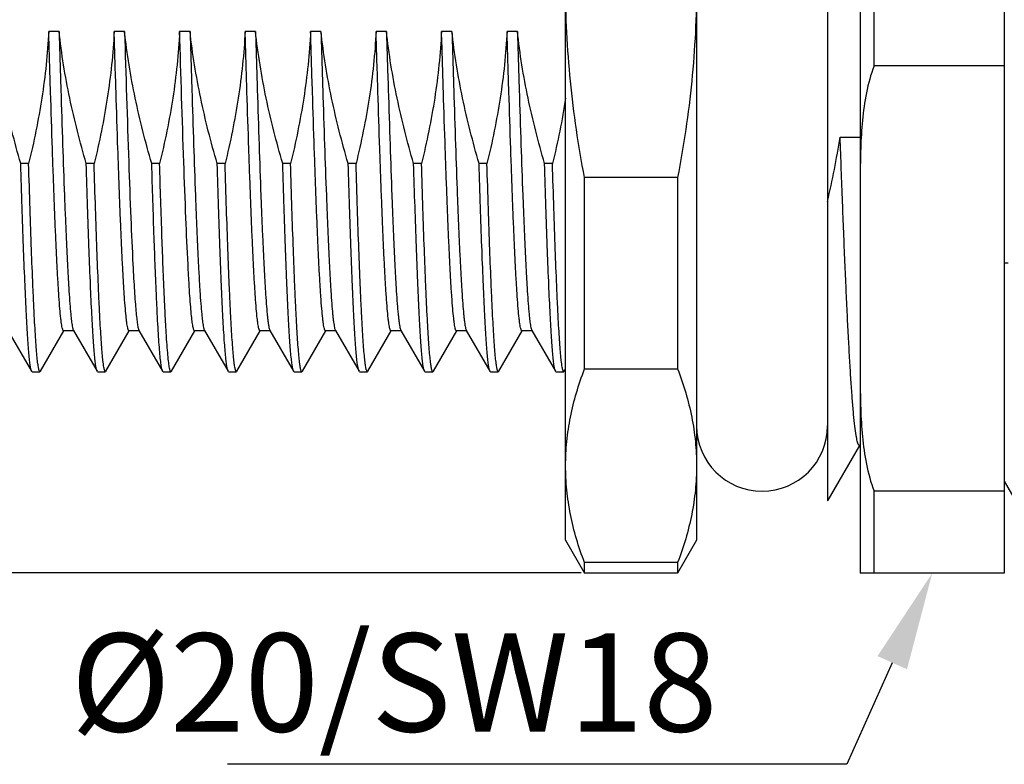
# Model space of a CAD drawing. Units: millimetres. Extents: x 2227 to 2375, y 634 to 742.
# Drawn here: x 2281 to 2296, y 671 to 682 of the extents above; entities that cross this region are included whole.
import ezdxf
from ezdxf import colors
from ezdxf.entities.mleader import LeaderData, LeaderLine
from ezdxf.math import Vec2, Vec3

# ---------------------------------------------------------------- set-up
doc = ezdxf.new("R2010")
doc.units = ezdxf.units.MM
doc.header["$LTSCALE"] = 65.395
doc.header["$PDMODE"] = 3
doc.header["$PDSIZE"] = 8
doc.layers.get('0').update_dxf_attribs({"linetype": 'CONTINUOUS', "lineweight": 30})
doc.layers.get('Defpoints').update_dxf_attribs({"linetype": 'CONTINUOUS'})
doc.layers.add('Dim', color=3, linetype='CONTINUOUS', lineweight=15)
doc.styles.add('Romans字体', font='romans.shx', dxfattribs={"width": 0.75})
doc.dimstyles.new('01', dxfattribs={"dimscale": 0.25, "dimtxt": 5, "dimasz": 4.5, "dimexe": 1.2, "dimexo": 0.2, "dimgap": 0.5, "dimtad": 1, "dimdsep": 46, "dimtxsty": 'Romans字体', "dimcen": 0, "dimclrd": 1, "dimclre": 6, "dimclrt": 4, "dimazin": 2, "dimtfac": 1, "dimtofl": 0, "dimtmove": 0, "dimatfit": 3, "dimfxl": 1, "dimtolj": 1, "dimtzin": 0, "dimarcsym": 0})

# ---------------------------------------------------------------- blocks, each defined once
blk = doc.blocks.new('*D38')
at = {"layer": 'Defpoints', "color": 0, "lineweight": 5, "transparency": 16777216}
for p in [(2289.452, 691.931), (2272.925, 673.931), (2289.452, 673.931)]:
    blk.add_point(p, dxfattribs=at)
at = {"layer": 'Dim', "color": 6, "lineweight": -2, "transparency": 16777216}
for p, q in [((2277.694, 691.931), (2272.625, 691.931)), ((2288.694, 691.931), (2278.632, 691.931)), ((2289.402, 673.931), (2272.625, 673.931))]:
    blk.add_line(p, q, dxfattribs=at)
at = {"layer": 'Dim', "color": 1, "lineweight": -2, "transparency": 16777216}
blk.add_line((2272.925, 690.806), (2272.925, 675.056), dxfattribs=at)
at = {"layer": 'Dim', "color": 1, "lineweight": 5, "transparency": 16777216}
for points in [[(2272.738, 690.806), (2273.113, 690.806), (2272.925, 691.931)], [(2272.738, 675.056), (2273.113, 675.056), (2272.925, 673.931)]]:
    blk.add_solid(points, dxfattribs=at)
at = {"layer": 'Dim', "color": 4, "transparency": 16777216, "insert": (2271.848, 682.931), "char_height": 1.25, "attachment_point": 5, "rotation": 90, "style": 'Romans字体'}
blk.add_mtext('\\A1;%%C18/SW17', dxfattribs=at)

msp = doc.modelspace()

# ---------------------------------------------------------------- linework, layer by layer
for p, q in [((2293.6632, 691.9305), (2293.6632, 673.9305)), ((2295.8632, 691.9305), (2295.8632, 673.9305)), ((2289.1632, 674.4305), (2289.1632, 691.4305)), ((2291.1632, 691.4305), (2291.1632, 674.4305)), ((2293.8732, 681.6781), (2293.8732, 684.1829)), ((2293.1632, 683.985), (2293.1632, 681.8369)), ((2281.4268, 682.2042), (2281.2684, 682.2042)), ((2282.4268, 682.2042), (2282.2684, 682.2042)), ((2283.4268, 682.2042), (2283.2684, 682.2042)), ((2284.4268, 682.2042), (2284.2684, 682.2042)), ((2285.4268, 682.2042), (2285.2684, 682.2042)), ((2286.4268, 682.2042), (2286.2684, 682.2042)), ((2287.4268, 682.2042), (2287.2684, 682.2042)), ((2288.4268, 682.2042), (2288.2684, 682.2042)), ((2293.1632, 681.8369), (2293.1632, 675.0315)), ((2295.8632, 681.6781), (2293.8732, 681.6781)), ((2293.356, 680.5896), (2293.6632, 680.5896)), ((2280.9624, 680.184), (2280.8424, 680.184)), ((2281.9624, 680.184), (2281.8424, 680.184)), ((2282.9624, 680.184), (2282.8424, 680.184)), ((2283.9624, 680.184), (2283.8424, 680.184)), ((2284.9624, 680.184), (2284.8424, 680.184)), ((2285.9624, 680.184), (2285.8424, 680.184)), ((2286.9624, 680.184), (2286.8424, 680.184)), ((2287.9624, 680.184), (2287.8424, 680.184)), ((2288.9624, 680.184), (2288.8424, 680.184)), ((2290.8746, 679.9725), (2289.4519, 679.9725)), ((2289.4519, 677.0483), (2289.4519, 679.9725)), ((2290.8746, 679.9725), (2290.8746, 677.0483)), ((2295.9206, 678.6658), (2295.8632, 678.6658)), ((2280.6466, 677.6377), (2281.0083, 677.0119)), ((2281.1431, 677.0119), (2281.4997, 677.6287)), ((2281.6507, 677.6305), (2281.4966, 677.6305)), ((2281.6466, 677.6377), (2282.0083, 677.0119)), ((2282.1431, 677.0119), (2282.4997, 677.6287)), ((2282.6507, 677.6305), (2282.4966, 677.6305)), ((2282.6466, 677.6377), (2283.0083, 677.0119)), ((2283.1431, 677.0119), (2283.4997, 677.6287)), ((2283.6507, 677.6305), (2283.4966, 677.6305)), ((2283.6466, 677.6377), (2284.0083, 677.0119)), ((2284.1431, 677.0119), (2284.4997, 677.6287)), ((2284.6507, 677.6305), (2284.4966, 677.6305)), ((2284.6466, 677.6377), (2285.0083, 677.0119)), ((2285.1431, 677.0119), (2285.4997, 677.6287)), ((2285.6507, 677.6305), (2285.4966, 677.6305)), ((2285.6466, 677.6377), (2286.0083, 677.0119)), ((2286.1431, 677.0119), (2286.4997, 677.6287)), ((2286.6507, 677.6305), (2286.4966, 677.6305)), ((2286.6466, 677.6377), (2287.0083, 677.0119)), ((2287.1431, 677.0119), (2287.4997, 677.6287)), ((2287.6507, 677.6305), (2287.4966, 677.6305)), ((2287.6466, 677.6377), (2288.0083, 677.0119)), ((2288.1431, 677.0119), (2288.4997, 677.6287)), ((2288.6507, 677.6305), (2288.4966, 677.6305)), ((2288.6466, 677.6377), (2289.0083, 677.0119)), ((2281.0157, 677.0055), (2281.0083, 677.0119)), ((2281.0157, 677.0055), (2281.1357, 677.0055)), ((2281.1431, 677.0119), (2281.1357, 677.0055)), ((2282.0157, 677.0055), (2282.0083, 677.0119)), ((2282.0157, 677.0055), (2282.1357, 677.0055)), ((2282.1431, 677.0119), (2282.1357, 677.0055)), ((2283.0157, 677.0055), (2283.0083, 677.0119)), ((2283.0157, 677.0055), (2283.1357, 677.0055)), ((2283.1431, 677.0119), (2283.1357, 677.0055)), ((2284.0157, 677.0055), (2284.0083, 677.0119)), ((2284.0157, 677.0055), (2284.1357, 677.0055)), ((2284.1431, 677.0119), (2284.1357, 677.0055)), ((2285.0157, 677.0055), (2285.0083, 677.0119)), ((2285.0157, 677.0055), (2285.1357, 677.0055)), ((2285.1431, 677.0119), (2285.1357, 677.0055)), ((2286.0157, 677.0055), (2286.0083, 677.0119)), ((2286.0157, 677.0055), (2286.1357, 677.0055)), ((2286.1431, 677.0119), (2286.1357, 677.0055)), ((2287.0157, 677.0055), (2287.0083, 677.0119)), ((2287.0157, 677.0055), (2287.1357, 677.0055)), ((2287.1431, 677.0119), (2287.1357, 677.0055)), ((2288.0157, 677.0055), (2288.0083, 677.0119)), ((2288.0157, 677.0055), (2288.1357, 677.0055)), ((2288.1431, 677.0119), (2288.1357, 677.0055)), ((2289.0157, 677.0055), (2289.0083, 677.0119)), ((2289.0157, 677.0055), (2289.1357, 677.0055)), ((2289.1431, 677.0119), (2289.1357, 677.0055)), ((2289.1431, 677.0119), (2289.1632, 677.0467)), ((2289.4519, 677.0483), (2290.8746, 677.0483)), ((2293.1719, 675.0413), (2293.6554, 675.8775)), ((2293.6502, 675.8805), (2293.6632, 675.8805)), ((2295.8632, 675.3323), (2296.0315, 675.0413)), ((2293.1632, 675.0315), (2293.1719, 675.0413)), ((2293.8732, 673.9305), (2293.8732, 675.1829)), ((2295.8632, 675.1829), (2293.8732, 675.1829)), ((2289.1632, 674.4305), (2289.4519, 673.9305)), ((2291.1632, 674.4305), (2290.8746, 673.9305)), ((2290.8746, 674.0903), (2289.4519, 674.0903)), ((2289.4519, 673.9305), (2289.4519, 674.0903)), ((2290.8746, 674.0903), (2290.8746, 673.9305)), ((2290.8746, 673.9305), (2289.4519, 673.9305)), ((2295.8632, 673.9305), (2293.6632, 673.9305))]:
    msp.add_line(p, q)
for centre, radius, start, end in [((2278.6031, 682.9625), 14.9425, 347.01012, 350.86267), ((2292.1632, 676.1805), 1, 180, 0)]:
    msp.add_arc(centre, radius, start, end)
for points, knots in [([(2289.4519, 679.9725), (2289.3595, 680.4597), (2289.2137, 681.4422), (2289.1632, 682.4346), (2289.1632, 682.9305)], [0, 0, 0, 0, 0.5000141, 1, 1, 1, 1]), ([(2291.1632, 682.9305), (2291.1632, 682.4346), (2291.1128, 681.4422), (2290.967, 680.4597), (2290.8746, 679.9725)], [0, 0, 0, 0, 0.4999859, 1, 1, 1, 1]), ([(2280.8424, 680.184), (2280.7462, 680.5144), (2280.5754, 681.1818), (2280.464, 681.8622), (2280.4268, 682.2042)], [0, 0, 0, 0, 0.5000354, 1, 1, 1, 1]), ([(2281.2684, 682.2042), (2281.2516, 681.8637), (2281.1799, 681.1842), (2281.0432, 680.5153), (2280.9624, 680.184)], [0, 0, 0, 0, 0.4999662, 1, 1, 1, 1]), ([(2281.4966, 677.6305), (2281.4936, 677.6305), (2281.4892, 677.6355), (2281.4855, 677.6431), (2281.4801, 677.6573), (2281.4742, 677.6815), (2281.4672, 677.7187), (2281.4603, 677.7662), (2281.4501, 677.8501), (2281.4379, 677.9803), (2281.424, 678.166), (2281.41, 678.39), (2281.3959, 678.6503), (2281.3818, 678.9449), (2281.3676, 679.2716), (2281.3535, 679.6275), (2281.3393, 680.01), (2281.32, 680.5638), (2281.2961, 681.2978), (2281.2778, 681.8962), (2281.2684, 682.2042)], [0, 0, 0, 0, 0.0019399, 0.0035842, 0.0057549, 0.011743, 0.0199725, 0.0304527, 0.0431709, 0.0752434, 0.1159638, 0.1650193, 0.2220206, 0.2865201, 0.3579976, 0.4358876, 0.5195651, 0.6083613, 0.7984169, 1, 1, 1, 1]), ([(2281.4268, 682.2042), (2281.4358, 681.9071), (2281.4535, 681.329), (2281.4805, 680.4942), (2281.5036, 679.8398), (2281.5224, 679.3586), (2281.536, 679.0358), (2281.5497, 678.742), (2281.5633, 678.4794), (2281.5768, 678.25), (2281.5903, 678.0554), (2281.602, 677.9157), (2281.6117, 677.8225), (2281.6185, 677.7668), (2281.6252, 677.7207), (2281.6319, 677.6841), (2281.6385, 677.6574), (2281.6436, 677.6429), (2281.6466, 677.6377)], [0, 0, 0, 0, 0.1949075, 0.3792954, 0.5477034, 0.624326, 0.6951218, 0.7595685, 0.817184, 0.867548, 0.9102845, 0.9450909, 0.9594385, 0.9717189, 0.9819158, 0.9900175, 0.99603, 1, 1, 1, 1]), ([(2281.8424, 680.184), (2281.7462, 680.5144), (2281.5754, 681.1817), (2281.464, 681.8622), (2281.4268, 682.2042)], [0, 0, 0, 0, 0.5000279, 1, 1, 1, 1]), ([(2282.2684, 682.2042), (2282.2516, 681.8637), (2282.1799, 681.1842), (2282.0432, 680.5153), (2281.9624, 680.184)], [0, 0, 0, 0, 0.4999734, 1, 1, 1, 1]), ([(2282.4966, 677.6305), (2282.4936, 677.6305), (2282.4892, 677.6355), (2282.4855, 677.6431), (2282.4801, 677.6573), (2282.4742, 677.6815), (2282.4672, 677.7187), (2282.4603, 677.7662), (2282.4501, 677.8501), (2282.4379, 677.9803), (2282.424, 678.166), (2282.41, 678.39), (2282.3959, 678.6503), (2282.3818, 678.9449), (2282.3676, 679.2716), (2282.3535, 679.6275), (2282.3393, 680.01), (2282.32, 680.5638), (2282.2961, 681.2978), (2282.2778, 681.8962), (2282.2684, 682.2042)], [0, 0, 0, 0, 0.0019399, 0.0035842, 0.0057549, 0.011743, 0.0199725, 0.0304527, 0.0431709, 0.0752434, 0.1159638, 0.1650193, 0.2220206, 0.2865201, 0.3579976, 0.4358876, 0.5195651, 0.6083613, 0.7984169, 1, 1, 1, 1]), ([(2282.4268, 682.2042), (2282.447, 681.538), (2282.4762, 680.5872), (2282.52, 679.4), (2282.5428, 678.8791), (2282.5549, 678.6427)], [0, 0, 0, 0, 0.5610564, 0.8007745, 1, 1, 1, 1]), ([(2282.8424, 680.184), (2282.7462, 680.5144), (2282.5754, 681.1817), (2282.464, 681.8622), (2282.4268, 682.2042)], [0, 0, 0, 0, 0.5000326, 1, 1, 1, 1]), ([(2283.2684, 682.2042), (2283.2516, 681.8637), (2283.1799, 681.1842), (2283.0432, 680.5153), (2282.9624, 680.184)], [0, 0, 0, 0, 0.4999686, 1, 1, 1, 1]), ([(2283.3966, 678.6427), (2283.3845, 678.8791), (2283.3617, 679.4), (2283.3179, 680.5872), (2283.2886, 681.538), (2283.2684, 682.2042)], [0, 0, 0, 0, 0.1992256, 0.4389397, 1, 1, 1, 1]), ([(2283.4268, 682.2042), (2283.4358, 681.9071), (2283.4535, 681.329), (2283.4805, 680.4942), (2283.5036, 679.8398), (2283.5224, 679.3586), (2283.536, 679.0358), (2283.5497, 678.742), (2283.5633, 678.4794), (2283.5768, 678.25), (2283.5903, 678.0554), (2283.602, 677.9157), (2283.6117, 677.8225), (2283.6185, 677.7668), (2283.6252, 677.7207), (2283.6319, 677.6841), (2283.6385, 677.6574), (2283.6436, 677.6429), (2283.6466, 677.6377)], [0, 0, 0, 0, 0.1949075, 0.3792954, 0.5477034, 0.624326, 0.6951218, 0.7595685, 0.817184, 0.867548, 0.9102845, 0.9450909, 0.9594385, 0.9717189, 0.9819158, 0.9900175, 0.99603, 1, 1, 1, 1]), ([(2283.8424, 680.184), (2283.7462, 680.5144), (2283.5754, 681.1818), (2283.464, 681.8622), (2283.4268, 682.2042)], [0, 0, 0, 0, 0.5000354, 1, 1, 1, 1]), ([(2284.2684, 682.2042), (2284.2516, 681.8637), (2284.1799, 681.1842), (2284.0432, 680.5153), (2283.9624, 680.184)], [0, 0, 0, 0, 0.4999662, 1, 1, 1, 1]), ([(2284.4966, 677.6305), (2284.4936, 677.6305), (2284.4892, 677.6355), (2284.4855, 677.6431), (2284.4801, 677.6573), (2284.4742, 677.6815), (2284.4672, 677.7187), (2284.4603, 677.7662), (2284.4501, 677.8501), (2284.4379, 677.9803), (2284.424, 678.166), (2284.41, 678.39), (2284.3959, 678.6503), (2284.3818, 678.9449), (2284.3676, 679.2716), (2284.3535, 679.6275), (2284.3393, 680.01), (2284.32, 680.5638), (2284.2961, 681.2978), (2284.2778, 681.8962), (2284.2684, 682.2042)], [0, 0, 0, 0, 0.0019399, 0.0035842, 0.0057549, 0.011743, 0.0199725, 0.0304527, 0.0431709, 0.0752434, 0.1159638, 0.1650193, 0.2220206, 0.2865201, 0.3579976, 0.4358876, 0.5195651, 0.6083613, 0.7984169, 1, 1, 1, 1]), ([(2284.4268, 682.2042), (2284.4358, 681.9071), (2284.4535, 681.329), (2284.4805, 680.4942), (2284.5036, 679.8398), (2284.5224, 679.3586), (2284.536, 679.0358), (2284.5497, 678.742), (2284.5633, 678.4794), (2284.5768, 678.25), (2284.5903, 678.0554), (2284.602, 677.9157), (2284.6117, 677.8225), (2284.6185, 677.7668), (2284.6252, 677.7207), (2284.6319, 677.6841), (2284.6385, 677.6574), (2284.6436, 677.6429), (2284.6466, 677.6377)], [0, 0, 0, 0, 0.1949075, 0.3792954, 0.5477034, 0.624326, 0.6951218, 0.7595685, 0.817184, 0.867548, 0.9102845, 0.9450909, 0.9594385, 0.9717189, 0.9819158, 0.9900175, 0.99603, 1, 1, 1, 1]), ([(2284.8424, 680.184), (2284.7462, 680.5144), (2284.5754, 681.1818), (2284.464, 681.8622), (2284.4268, 682.2042)], [0, 0, 0, 0, 0.5000354, 1, 1, 1, 1]), ([(2285.2684, 682.2042), (2285.2516, 681.8637), (2285.1799, 681.1842), (2285.0432, 680.5153), (2284.9624, 680.184)], [0, 0, 0, 0, 0.4999662, 1, 1, 1, 1]), ([(2285.4966, 677.6305), (2285.4936, 677.6305), (2285.4892, 677.6355), (2285.4855, 677.6431), (2285.4801, 677.6573), (2285.4742, 677.6815), (2285.4672, 677.7187), (2285.4603, 677.7662), (2285.4501, 677.8501), (2285.4379, 677.9803), (2285.424, 678.166), (2285.41, 678.39), (2285.3959, 678.6503), (2285.3818, 678.9449), (2285.3676, 679.2716), (2285.3535, 679.6275), (2285.3393, 680.01), (2285.32, 680.5638), (2285.2961, 681.2978), (2285.2778, 681.8962), (2285.2684, 682.2042)], [0, 0, 0, 0, 0.0019399, 0.0035842, 0.0057549, 0.011743, 0.0199725, 0.0304527, 0.0431709, 0.0752434, 0.1159638, 0.1650193, 0.2220206, 0.2865201, 0.3579976, 0.4358876, 0.5195651, 0.6083613, 0.7984169, 1, 1, 1, 1]), ([(2285.4268, 682.2042), (2285.4358, 681.9071), (2285.4535, 681.329), (2285.4805, 680.4942), (2285.5036, 679.8398), (2285.5224, 679.3586), (2285.536, 679.0358), (2285.5497, 678.742), (2285.5633, 678.4794), (2285.5768, 678.25), (2285.5903, 678.0554), (2285.602, 677.9157), (2285.6117, 677.8225), (2285.6185, 677.7668), (2285.6252, 677.7207), (2285.6319, 677.6841), (2285.6385, 677.6574), (2285.6436, 677.6429), (2285.6466, 677.6377)], [0, 0, 0, 0, 0.1949075, 0.3792954, 0.5477034, 0.624326, 0.6951218, 0.7595685, 0.8171841, 0.867548, 0.9102845, 0.9450909, 0.9594385, 0.9717189, 0.9819158, 0.9900175, 0.99603, 1, 1, 1, 1]), ([(2285.8424, 680.184), (2285.7462, 680.5144), (2285.5754, 681.1818), (2285.464, 681.8622), (2285.4268, 682.2042)], [0, 0, 0, 0, 0.5000354, 1, 1, 1, 1]), ([(2286.2684, 682.2042), (2286.2516, 681.8637), (2286.1799, 681.1842), (2286.0432, 680.5153), (2285.9624, 680.184)], [0, 0, 0, 0, 0.4999673, 1, 1, 1, 1]), ([(2286.4966, 677.6305), (2286.4936, 677.6305), (2286.4892, 677.6355), (2286.4855, 677.6431), (2286.4801, 677.6573), (2286.4742, 677.6815), (2286.4672, 677.7187), (2286.4603, 677.7662), (2286.4501, 677.8501), (2286.4379, 677.9803), (2286.424, 678.166), (2286.41, 678.39), (2286.3959, 678.6503), (2286.3818, 678.9449), (2286.3676, 679.2716), (2286.3535, 679.6275), (2286.3393, 680.01), (2286.32, 680.5638), (2286.2961, 681.2978), (2286.2778, 681.8962), (2286.2684, 682.2042)], [0, 0, 0, 0, 0.0019399, 0.0035842, 0.0057549, 0.011743, 0.0199725, 0.0304527, 0.0431709, 0.0752434, 0.1159638, 0.1650193, 0.2220206, 0.2865201, 0.3579976, 0.4358876, 0.5195651, 0.6083613, 0.7984169, 1, 1, 1, 1]), ([(2286.4268, 682.2042), (2286.4358, 681.9071), (2286.4535, 681.329), (2286.4805, 680.4942), (2286.5036, 679.8398), (2286.5224, 679.3586), (2286.536, 679.0358), (2286.5497, 678.742), (2286.5633, 678.4794), (2286.5768, 678.25), (2286.5903, 678.0554), (2286.602, 677.9157), (2286.6117, 677.8225), (2286.6185, 677.7668), (2286.6252, 677.7207), (2286.6319, 677.6841), (2286.6385, 677.6574), (2286.6436, 677.6429), (2286.6466, 677.6377)], [0, 0, 0, 0, 0.1949075, 0.3792953, 0.5477034, 0.624326, 0.6951218, 0.7595685, 0.817184, 0.867548, 0.9102845, 0.9450909, 0.9594385, 0.9717189, 0.9819158, 0.9900175, 0.99603, 1, 1, 1, 1]), ([(2286.8424, 680.184), (2286.7462, 680.5144), (2286.5754, 681.1817), (2286.464, 681.8622), (2286.4268, 682.2042)], [0, 0, 0, 0, 0.5000293, 1, 1, 1, 1]), ([(2287.2684, 682.2042), (2287.2516, 681.8637), (2287.1799, 681.1842), (2287.0432, 680.5153), (2286.9624, 680.184)], [0, 0, 0, 0, 0.4999685, 1, 1, 1, 1]), ([(2287.4966, 677.6305), (2287.4936, 677.6305), (2287.4892, 677.6355), (2287.4855, 677.6431), (2287.4801, 677.6573), (2287.4742, 677.6815), (2287.4672, 677.7187), (2287.4603, 677.7662), (2287.4501, 677.8501), (2287.4379, 677.9803), (2287.424, 678.166), (2287.41, 678.39), (2287.3959, 678.6503), (2287.3818, 678.9449), (2287.3676, 679.2716), (2287.3535, 679.6275), (2287.3393, 680.01), (2287.32, 680.5638), (2287.2961, 681.2978), (2287.2778, 681.8962), (2287.2684, 682.2042)], [0, 0, 0, 0, 0.0019399, 0.0035842, 0.0057549, 0.011743, 0.0199725, 0.0304527, 0.0431709, 0.0752434, 0.1159638, 0.1650193, 0.2220206, 0.2865201, 0.3579976, 0.4358876, 0.5195651, 0.6083613, 0.7984169, 1, 1, 1, 1]), ([(2287.4268, 682.2042), (2287.4358, 681.9071), (2287.4535, 681.329), (2287.4805, 680.4942), (2287.5036, 679.8398), (2287.5224, 679.3586), (2287.536, 679.0358), (2287.5497, 678.742), (2287.5633, 678.4794), (2287.5768, 678.25), (2287.5903, 678.0554), (2287.602, 677.9157), (2287.6117, 677.8225), (2287.6185, 677.7668), (2287.6252, 677.7207), (2287.6319, 677.6841), (2287.6385, 677.6574), (2287.6436, 677.6429), (2287.6466, 677.6377)], [0, 0, 0, 0, 0.1949075, 0.3792954, 0.5477034, 0.624326, 0.6951218, 0.7595685, 0.817184, 0.867548, 0.9102845, 0.9450909, 0.9594385, 0.9717189, 0.9819158, 0.9900175, 0.99603, 1, 1, 1, 1]), ([(2287.8424, 680.184), (2287.7462, 680.5144), (2287.5754, 681.1817), (2287.464, 681.8622), (2287.4268, 682.2042)], [0, 0, 0, 0, 0.5000291, 1, 1, 1, 1]), ([(2288.2684, 682.2042), (2288.2516, 681.8637), (2288.1799, 681.1842), (2288.0432, 680.5153), (2287.9624, 680.184)], [0, 0, 0, 0, 0.4999662, 1, 1, 1, 1]), ([(2288.4966, 677.6305), (2288.4936, 677.6305), (2288.4892, 677.6355), (2288.4855, 677.6431), (2288.4801, 677.6573), (2288.4742, 677.6815), (2288.4672, 677.7187), (2288.4603, 677.7662), (2288.4501, 677.8501), (2288.4379, 677.9803), (2288.424, 678.166), (2288.41, 678.39), (2288.3959, 678.6503), (2288.3818, 678.9449), (2288.3676, 679.2716), (2288.3535, 679.6275), (2288.3393, 680.01), (2288.32, 680.5638), (2288.2961, 681.2978), (2288.2778, 681.8962), (2288.2684, 682.2042)], [0, 0, 0, 0, 0.0019399, 0.0035842, 0.0057549, 0.011743, 0.0199725, 0.0304527, 0.0431709, 0.0752434, 0.1159638, 0.1650193, 0.2220206, 0.2865201, 0.3579976, 0.4358876, 0.5195651, 0.6083613, 0.7984169, 1, 1, 1, 1]), ([(2288.4268, 682.2042), (2288.4358, 681.9071), (2288.4535, 681.329), (2288.4805, 680.4942), (2288.5036, 679.8398), (2288.5224, 679.3586), (2288.536, 679.0358), (2288.5497, 678.742), (2288.5633, 678.4794), (2288.5768, 678.25), (2288.5903, 678.0554), (2288.602, 677.9157), (2288.6117, 677.8225), (2288.6185, 677.7668), (2288.6252, 677.7207), (2288.6319, 677.6841), (2288.6385, 677.6574), (2288.6436, 677.6429), (2288.6466, 677.6377)], [0, 0, 0, 0, 0.1949075, 0.3792954, 0.5477034, 0.624326, 0.6951218, 0.7595685, 0.817184, 0.867548, 0.9102845, 0.9450909, 0.9594385, 0.9717189, 0.9819158, 0.9900175, 0.99603, 1, 1, 1, 1]), ([(2288.8424, 680.184), (2288.7462, 680.5144), (2288.5754, 681.1817), (2288.464, 681.8622), (2288.4268, 682.2042)], [0, 0, 0, 0, 0.5000286, 1, 1, 1, 1]), ([(2293.8732, 681.6781), (2293.8227, 681.5447), (2293.7496, 681.2682), (2293.6918, 680.8458), (2293.6667, 680.4215), (2293.6632, 680.1386), (2293.6632, 679.9971)], [0, 0, 0, 0, 0.2514053, 0.5012846, 0.7506935, 1, 1, 1, 1]), ([(2293.6502, 675.8805), (2293.6467, 675.8805), (2293.641, 675.8849), (2293.6359, 675.8928), (2293.6291, 675.9066), (2293.6213, 675.9306), (2293.6123, 675.9672), (2293.6034, 676.0141), (2293.5903, 676.0968), (2293.5745, 676.2255), (2293.5566, 676.4096), (2293.5385, 676.6324), (2293.5203, 676.8924), (2293.5021, 677.1883), (2293.4839, 677.5182), (2293.4656, 677.8802), (2293.4473, 678.2721), (2293.4222, 678.8477), (2293.3913, 679.6232), (2293.3679, 680.2587), (2293.356, 680.5896)], [0, 0, 0, 0, 0.0022371, 0.0039269, 0.006091, 0.0119414, 0.0198964, 0.0299862, 0.0422123, 0.0730307, 0.1122241, 0.1595726, 0.214815, 0.2776228, 0.3476357, 0.4244368, 0.5075804, 0.5965629, 0.7899402, 1, 1, 1, 1]), ([(2281.0083, 677.0119), (2281.0061, 677.0157), (2281.0022, 677.0258), (2280.9973, 677.0443), (2280.9922, 677.069), (2280.9848, 677.1141), (2280.9759, 677.1861), (2280.9658, 677.2906), (2280.9556, 677.419), (2280.9454, 677.5708), (2280.9351, 677.7453), (2280.9207, 678.0212), (2280.9031, 678.4165), (2280.8827, 678.9467), (2280.8622, 679.5444), (2280.8491, 679.9644), (2280.8424, 680.184)], [0, 0, 0, 0, 0.0041438, 0.0101481, 0.0180609, 0.0278987, 0.0533404, 0.0864054, 0.1269827, 0.1749015, 0.2299696, 0.2919571, 0.4356214, 0.6034557, 0.7926707, 1, 1, 1, 1]), ([(2281.1357, 677.0055), (2281.1336, 677.0055), (2281.1302, 677.0085), (2281.1273, 677.0136), (2281.1233, 677.0227), (2281.1187, 677.0384), (2281.1107, 677.0748), (2281.1016, 677.1373), (2281.0911, 677.2323), (2281.0806, 677.3537), (2281.0699, 677.5009), (2281.0592, 677.6732), (2281.0485, 677.8698), (2281.0377, 678.0899), (2281.0228, 678.4271), (2281.0044, 678.8986), (2280.9831, 679.5182), (2280.9694, 679.9551), (2280.9624, 680.184)], [0, 0, 0, 0, 0.0020107, 0.0036012, 0.0056655, 0.0112979, 0.0189962, 0.0406679, 0.0706849, 0.1089442, 0.1552868, 0.209501, 0.2713495, 0.340542, 0.4167704, 0.5888638, 0.7844937, 1, 1, 1, 1]), ([(2282.0083, 677.0119), (2282.0061, 677.0157), (2282.0022, 677.0258), (2281.9973, 677.0443), (2281.9922, 677.069), (2281.9848, 677.1141), (2281.9759, 677.1861), (2281.9658, 677.2906), (2281.9556, 677.419), (2281.9454, 677.5708), (2281.9351, 677.7453), (2281.9207, 678.0212), (2281.9031, 678.4165), (2281.8827, 678.9467), (2281.8622, 679.5444), (2281.8491, 679.9644), (2281.8424, 680.184)], [0, 0, 0, 0, 0.0041438, 0.0101481, 0.0180609, 0.0278987, 0.0533404, 0.0864054, 0.1269827, 0.1749015, 0.2299696, 0.2919571, 0.4356214, 0.6034557, 0.7926707, 1, 1, 1, 1]), ([(2282.1357, 677.0055), (2282.1336, 677.0055), (2282.1302, 677.0085), (2282.1273, 677.0136), (2282.1233, 677.0227), (2282.1187, 677.0384), (2282.1107, 677.0748), (2282.1016, 677.1373), (2282.0911, 677.2323), (2282.0806, 677.3537), (2282.0699, 677.5009), (2282.0592, 677.6732), (2282.0485, 677.8698), (2282.0377, 678.0899), (2282.0228, 678.4271), (2282.0044, 678.8986), (2281.9831, 679.5182), (2281.9694, 679.9551), (2281.9624, 680.184)], [0, 0, 0, 0, 0.0020107, 0.0036012, 0.0056655, 0.0112979, 0.0189962, 0.0406679, 0.0706849, 0.1089442, 0.1552868, 0.209501, 0.2713495, 0.340542, 0.4167704, 0.5888638, 0.7844937, 1, 1, 1, 1]), ([(2282.9157, 678.1371), (2282.9017, 678.4441), (2282.8756, 679.1264), (2282.8538, 679.8088), (2282.8424, 680.184)], [0, 0, 0, 0, 0.4501416, 1, 1, 1, 1]), ([(2283.0357, 678.1371), (2283.0217, 678.4441), (2282.9956, 679.1264), (2282.9738, 679.8088), (2282.9624, 680.184)], [0, 0, 0, 0, 0.4501416, 1, 1, 1, 1]), ([(2284.0083, 677.0119), (2284.0061, 677.0157), (2284.0022, 677.0258), (2283.9973, 677.0443), (2283.9922, 677.069), (2283.9848, 677.1141), (2283.9759, 677.1861), (2283.9658, 677.2906), (2283.9556, 677.419), (2283.9454, 677.5708), (2283.9351, 677.7453), (2283.9207, 678.0212), (2283.9031, 678.4165), (2283.8827, 678.9467), (2283.8622, 679.5444), (2283.8491, 679.9644), (2283.8424, 680.184)], [0, 0, 0, 0, 0.0041438, 0.0101481, 0.0180609, 0.0278987, 0.0533404, 0.0864054, 0.1269827, 0.1749015, 0.2299696, 0.2919571, 0.4356214, 0.6034557, 0.7926707, 1, 1, 1, 1]), ([(2284.1357, 677.0055), (2284.1336, 677.0055), (2284.1302, 677.0085), (2284.1273, 677.0136), (2284.1233, 677.0227), (2284.1187, 677.0384), (2284.1107, 677.0748), (2284.1016, 677.1373), (2284.0911, 677.2323), (2284.0806, 677.3537), (2284.0699, 677.5009), (2284.0592, 677.6732), (2284.0485, 677.8698), (2284.0377, 678.0899), (2284.0228, 678.4271), (2284.0044, 678.8986), (2283.9831, 679.5182), (2283.9694, 679.9551), (2283.9624, 680.184)], [0, 0, 0, 0, 0.0020107, 0.0036012, 0.0056655, 0.0112979, 0.0189962, 0.0406679, 0.0706849, 0.1089442, 0.1552868, 0.209501, 0.2713495, 0.340542, 0.4167704, 0.5888638, 0.7844937, 1, 1, 1, 1]), ([(2285.0083, 677.0119), (2285.0061, 677.0157), (2285.0022, 677.0258), (2284.9973, 677.0443), (2284.9922, 677.069), (2284.9848, 677.1141), (2284.9759, 677.1861), (2284.9658, 677.2906), (2284.9556, 677.419), (2284.9454, 677.5708), (2284.9351, 677.7453), (2284.9207, 678.0212), (2284.9031, 678.4165), (2284.8827, 678.9467), (2284.8622, 679.5444), (2284.8491, 679.9644), (2284.8424, 680.184)], [0, 0, 0, 0, 0.0041438, 0.0101481, 0.0180609, 0.0278987, 0.0533404, 0.0864054, 0.1269827, 0.1749015, 0.2299696, 0.2919571, 0.4356214, 0.6034557, 0.7926707, 1, 1, 1, 1]), ([(2285.1357, 677.0055), (2285.1336, 677.0055), (2285.1302, 677.0085), (2285.1273, 677.0136), (2285.1233, 677.0227), (2285.1187, 677.0384), (2285.1107, 677.0748), (2285.1016, 677.1373), (2285.0911, 677.2323), (2285.0806, 677.3537), (2285.0699, 677.5009), (2285.0592, 677.6732), (2285.0485, 677.8698), (2285.0377, 678.0899), (2285.0228, 678.4271), (2285.0044, 678.8986), (2284.9831, 679.5182), (2284.9694, 679.9551), (2284.9624, 680.184)], [0, 0, 0, 0, 0.0020107, 0.0036012, 0.0056655, 0.0112979, 0.0189962, 0.0406679, 0.0706849, 0.1089442, 0.1552868, 0.209501, 0.2713495, 0.340542, 0.4167704, 0.5888638, 0.7844937, 1, 1, 1, 1]), ([(2286.0083, 677.0119), (2286.0061, 677.0157), (2286.0022, 677.0258), (2285.9973, 677.0443), (2285.9922, 677.069), (2285.9848, 677.1141), (2285.9759, 677.1861), (2285.9658, 677.2906), (2285.9556, 677.419), (2285.9454, 677.5708), (2285.9351, 677.7453), (2285.9207, 678.0212), (2285.9031, 678.4165), (2285.8827, 678.9467), (2285.8622, 679.5444), (2285.8491, 679.9644), (2285.8424, 680.184)], [0, 0, 0, 0, 0.0041438, 0.0101481, 0.0180609, 0.0278987, 0.0533404, 0.0864054, 0.1269827, 0.1749015, 0.2299696, 0.2919571, 0.4356214, 0.6034557, 0.7926707, 1, 1, 1, 1]), ([(2286.1357, 677.0055), (2286.1336, 677.0055), (2286.1302, 677.0085), (2286.1273, 677.0136), (2286.1233, 677.0227), (2286.1187, 677.0384), (2286.1107, 677.0748), (2286.1016, 677.1373), (2286.0911, 677.2323), (2286.0806, 677.3537), (2286.0699, 677.5009), (2286.0592, 677.6732), (2286.0485, 677.8698), (2286.0377, 678.0899), (2286.0228, 678.4271), (2286.0044, 678.8986), (2285.9831, 679.5182), (2285.9694, 679.9551), (2285.9624, 680.184)], [0, 0, 0, 0, 0.0020107, 0.0036012, 0.0056655, 0.0112979, 0.0189962, 0.0406679, 0.0706849, 0.1089442, 0.1552868, 0.209501, 0.2713495, 0.340542, 0.4167704, 0.5888638, 0.7844937, 1, 1, 1, 1]), ([(2287.0083, 677.0119), (2287.0061, 677.0157), (2287.0022, 677.0258), (2286.9973, 677.0443), (2286.9922, 677.069), (2286.9848, 677.1141), (2286.9759, 677.1861), (2286.9658, 677.2906), (2286.9556, 677.419), (2286.9454, 677.5708), (2286.9351, 677.7453), (2286.9207, 678.0212), (2286.9031, 678.4165), (2286.8827, 678.9467), (2286.8622, 679.5444), (2286.8491, 679.9644), (2286.8424, 680.184)], [0, 0, 0, 0, 0.0041438, 0.0101481, 0.0180609, 0.0278987, 0.0533404, 0.0864054, 0.1269827, 0.1749015, 0.2299696, 0.2919571, 0.4356214, 0.6034557, 0.7926707, 1, 1, 1, 1]), ([(2287.1357, 677.0055), (2287.1336, 677.0055), (2287.1302, 677.0085), (2287.1273, 677.0136), (2287.1233, 677.0227), (2287.1187, 677.0384), (2287.1107, 677.0748), (2287.1016, 677.1373), (2287.0911, 677.2323), (2287.0806, 677.3537), (2287.0699, 677.5009), (2287.0592, 677.6732), (2287.0485, 677.8698), (2287.0377, 678.0899), (2287.0228, 678.4271), (2287.0044, 678.8986), (2286.9831, 679.5182), (2286.9694, 679.9551), (2286.9624, 680.184)], [0, 0, 0, 0, 0.0020107, 0.0036012, 0.0056655, 0.0112979, 0.0189962, 0.0406679, 0.0706849, 0.1089442, 0.1552868, 0.209501, 0.2713495, 0.340542, 0.4167704, 0.5888638, 0.7844937, 1, 1, 1, 1]), ([(2288.0083, 677.0119), (2288.0061, 677.0157), (2288.0022, 677.0258), (2287.9973, 677.0443), (2287.9922, 677.069), (2287.9848, 677.1141), (2287.9759, 677.1861), (2287.9658, 677.2906), (2287.9556, 677.419), (2287.9454, 677.5708), (2287.9351, 677.7453), (2287.9207, 678.0212), (2287.9031, 678.4165), (2287.8827, 678.9467), (2287.8622, 679.5444), (2287.8491, 679.9644), (2287.8424, 680.184)], [0, 0, 0, 0, 0.0041438, 0.0101481, 0.0180609, 0.0278987, 0.0533404, 0.0864054, 0.1269827, 0.1749015, 0.2299696, 0.2919571, 0.4356214, 0.6034557, 0.7926707, 1, 1, 1, 1]), ([(2288.1357, 677.0055), (2288.1336, 677.0055), (2288.1302, 677.0085), (2288.1273, 677.0136), (2288.1233, 677.0227), (2288.1187, 677.0384), (2288.1107, 677.0748), (2288.1016, 677.1373), (2288.0911, 677.2323), (2288.0806, 677.3537), (2288.0699, 677.5009), (2288.0592, 677.6732), (2288.0485, 677.8698), (2288.0377, 678.0899), (2288.0228, 678.4271), (2288.0044, 678.8986), (2287.9831, 679.5182), (2287.9694, 679.9551), (2287.9624, 680.184)], [0, 0, 0, 0, 0.0020107, 0.0036012, 0.0056655, 0.0112979, 0.0189962, 0.0406679, 0.0706849, 0.1089442, 0.1552868, 0.209501, 0.2713495, 0.340542, 0.4167704, 0.5888638, 0.7844937, 1, 1, 1, 1]), ([(2289.0083, 677.0119), (2289.0061, 677.0157), (2289.0022, 677.0258), (2288.9973, 677.0443), (2288.9922, 677.069), (2288.9848, 677.1141), (2288.9759, 677.1861), (2288.9658, 677.2906), (2288.9556, 677.419), (2288.9454, 677.5708), (2288.9351, 677.7453), (2288.9207, 678.0212), (2288.9031, 678.4165), (2288.8827, 678.9467), (2288.8622, 679.5444), (2288.8491, 679.9644), (2288.8424, 680.184)], [0, 0, 0, 0, 0.0041439, 0.0101484, 0.0180612, 0.0278988, 0.0533406, 0.0864056, 0.1269828, 0.1749018, 0.2299696, 0.2919572, 0.4356214, 0.6034559, 0.7926704, 1, 1, 1, 1]), ([(2289.1357, 677.0055), (2289.1336, 677.0055), (2289.1302, 677.0085), (2289.1273, 677.0136), (2289.1233, 677.0227), (2289.1187, 677.0384), (2289.1107, 677.0748), (2289.1016, 677.1373), (2289.0911, 677.2323), (2289.0806, 677.3537), (2289.0699, 677.5009), (2289.0592, 677.6732), (2289.0485, 677.8698), (2289.0377, 678.0899), (2289.0228, 678.4271), (2289.0044, 678.8986), (2288.9831, 679.5182), (2288.9694, 679.9551), (2288.9624, 680.184)], [0, 0, 0, 0, 0.0020104, 0.0036006, 0.0056646, 0.0112969, 0.0189961, 0.0406694, 0.0706845, 0.1089444, 0.155286, 0.2095006, 0.2713488, 0.3405413, 0.4167702, 0.5888625, 0.784495, 1, 1, 1, 1]), ([(2282.5549, 678.6427), (2282.5585, 678.5717), (2282.5657, 678.4374), (2282.577, 678.2479), (2282.5884, 678.0827), (2282.5996, 677.9427), (2282.6108, 677.8285), (2282.6206, 677.7499), (2282.6288, 677.7004), (2282.6344, 677.6733), (2282.6399, 677.653), (2282.6442, 677.6419), (2282.6466, 677.6377)], [0, 0, 0, 0, 0.2110244, 0.3991566, 0.5632212, 0.7023928, 0.8160224, 0.9036135, 0.9375429, 0.9648659, 0.9856299, 1, 1, 1, 1]), ([(2283.4966, 677.6305), (2283.4941, 677.6305), (2283.4902, 677.6341), (2283.4868, 677.6401), (2283.4822, 677.651), (2283.4769, 677.6697), (2283.4677, 677.713), (2283.4572, 677.7873), (2283.4451, 677.9001), (2283.4329, 678.0439), (2283.4206, 678.2178), (2283.4083, 678.4208), (2283.4005, 678.5657), (2283.3966, 678.6427)], [0, 0, 0, 0, 0.0073084, 0.0131672, 0.0207981, 0.041668, 0.0702265, 0.1506091, 0.2617883, 0.4032295, 0.5741438, 0.7735521, 1, 1, 1, 1]), ([(2283.0083, 677.0119), (2283.0058, 677.0163), (2283.0015, 677.0281), (2282.9959, 677.05), (2282.9903, 677.0796), (2282.982, 677.1342), (2282.9721, 677.2218), (2282.9608, 677.3493), (2282.9495, 677.5064), (2282.9381, 677.6921), (2282.9266, 677.9056), (2282.9194, 678.057), (2282.9157, 678.1371)], [0, 0, 0, 0, 0.0133385, 0.0332251, 0.0598181, 0.0931635, 0.1800156, 0.2934433, 0.4329326, 0.5978084, 0.7872319, 1, 1, 1, 1]), ([(2283.1357, 677.0055), (2283.1331, 677.0055), (2283.1293, 677.0098), (2283.126, 677.0163), (2283.1213, 677.0285), (2283.1161, 677.0494), (2283.11, 677.0813), (2283.1039, 677.1223), (2283.095, 677.1946), (2283.0843, 677.307), (2283.0721, 677.4677), (2283.0598, 677.6621), (2283.0474, 677.889), (2283.0397, 678.0509), (2283.0357, 678.1371)], [0, 0, 0, 0, 0.0067889, 0.0124965, 0.0200181, 0.0407461, 0.0692224, 0.1055044, 0.1495679, 0.2608121, 0.4023986, 0.5735259, 0.7732108, 1, 1, 1, 1]), ([(2289.1632, 675.5693), (2289.1632, 675.6934), (2289.1759, 675.9428), (2289.2513, 676.4425), (2289.3612, 676.8094), (2289.4519, 677.0483)], [0, 0, 0, 0, 0.2459218, 0.493668, 1, 1, 1, 1]), ([(2290.8746, 677.0483), (2290.9652, 676.8094), (2291.0751, 676.4425), (2291.1506, 675.9428), (2291.1632, 675.6934), (2291.1632, 675.5693)], [0, 0, 0, 0, 0.506332, 0.7540782, 1, 1, 1, 1]), ([(2293.6632, 676.8639), (2293.6632, 676.7224), (2293.6667, 676.4395), (2293.6918, 676.0152), (2293.7496, 675.5928), (2293.8227, 675.3163), (2293.8732, 675.1829)], [0, 0, 0, 0, 0.2493069, 0.4987162, 0.7485954, 1, 1, 1, 1]), ([(2289.4519, 674.0903), (2289.3612, 674.3292), (2289.2513, 674.6961), (2289.1759, 675.1958), (2289.1632, 675.4452), (2289.1632, 675.5693)], [0, 0, 0, 0, 0.506332, 0.7540782, 1, 1, 1, 1]), ([(2291.1632, 675.5693), (2291.1632, 675.4452), (2291.1506, 675.1958), (2291.0751, 674.6961), (2290.9652, 674.3292), (2290.8746, 674.0903)], [0, 0, 0, 0, 0.2459218, 0.493668, 1, 1, 1, 1])]:
    msp.add_open_spline(points, degree=3, knots=knots)
msp.add_open_spline([(2289.1632, 681.1841), (2289.1112, 680.8481), (2289.043, 680.5143), (2288.9624, 680.184)], degree=3)

# ---------------------------------------------------------------- dimensions: what is measured, and where the dimension line sits
at = {"layer": 'Dim', "color": 0}
dim = msp.add_linear_dim(base=(2272.925, 673.9305), p1=(2289.4519, 691.9305), p2=(2289.4519, 673.9305), angle=90, text='%%C<>/SW17', dimstyle='01', dxfattribs=at)
dim.commit()
dim.dimension.update_dxf_attribs({"geometry": '*D38', "text_midpoint": (2272.925, 682.9305), "dimtype": 160})

# ---------------------------------------------------------------- leaders
ml = msp.add_multileader_mtext('Standard')
ml.set_content('%%C20/SW18', color=256, style='Romans字体')
ml.set_leader_properties()
ml.build(insert=Vec2(0, 0))
ml.multileader.update_dxf_attribs({"text_left_attachment_type": 7, "text_right_attachment_type": 6, "dogleg_length": 0.36, "arrow_head_size": 1.5})
ctx = ml.context
ctx.base_point, ctx.char_height, ctx.arrow_head_size, ctx.landing_gap_size, ctx.plane_origin = Vec3(2282.8766, 671.0084), 1.5, 1.5, 0.09, Vec3(2300.4639, 664.6297)
ctx.left_attachment, ctx.right_attachment, ctx.text_align_type = 7, 6, 2
notes = []
notes.append((ctx, [(0, (1, 1, 0), (2293.4596, 671.0084), (-1, 0), 1.8852, [(0, [(2294.7632, 673.9305)], 0, [])])]))
ctx.mtext.insert, ctx.mtext.alignment, ctx.mtext.flow_direction = Vec3(2291.4844, 673.0084), 3, 5
for ctx, leaders in notes:
    for number, flags, end, landing, length, lines in leaders:
        leader = LeaderData()
        leader.index, (leader.has_last_leader_line, leader.has_dogleg_vector, leader.attachment_direction) = number, flags
        leader.last_leader_point, leader.dogleg_vector, leader.dogleg_length = Vec3(end), Vec3(landing), length
        for number, points, colour, breaks in lines:
            line = LeaderLine()
            line.index, line.vertices, line.color, line.breaks = number, Vec3.list(points), colors.encode_raw_color(colour), breaks
            leader.lines.append(line)
        ctx.leaders.append(leader)

doc.saveas('drawing.dxf')
